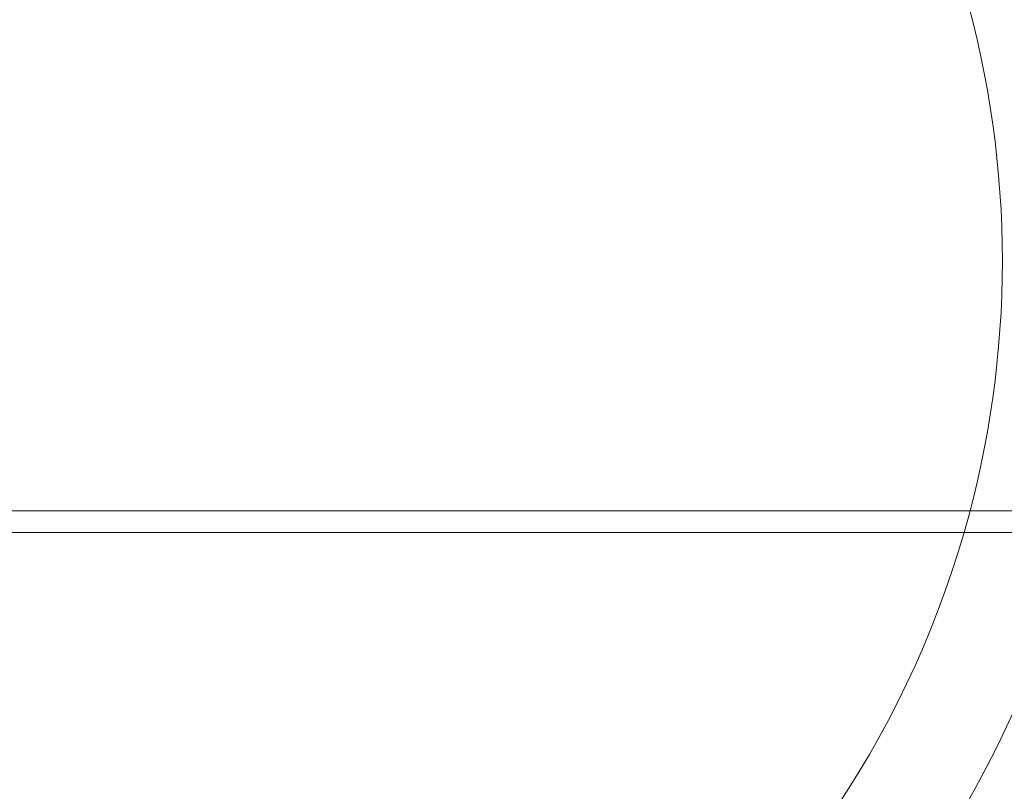
# Model space of a CAD drawing. Units: millimetres. Extents: x -266 to 3517, y -3289 to 4211.
# Drawn here: x 966 to 1147, y 363 to 505 of the extents above; entities that cross this region are included whole.
import ezdxf

# ---------------------------------------------------------------- set-up
doc = ezdxf.new("R2010")
doc.units = ezdxf.units.MM
doc.header["$MEASUREMENT"] = 0
doc.layers.get('0').update_dxf_attribs({"linetype": 'CONTINUOUS'})

# ---------------------------------------------------------------- blocks, each defined once
blk = doc.blocks.new('A$C36AF4AB8')
at = {"color": 0, "linetype": 'Continuous', "lineweight": 0}
for p, q in [((-67.53, 1491), (-2425.15, 1491)), ((-71.61, 1487), (-2421.07, 1487))]:
    blk.add_line(p, q, dxfattribs=at)
for radius in [270, 268.27, 267.7, 262.77]:
    blk.add_circle((-1906.1, 1537), radius, dxfattribs=at)
for radius, start, end in [(180.78, 343.9438, 16.0562), (200.78, 194.4201, 345.5799), (180.78, 196.0562, 343.9438)]:
    blk.add_arc((-1906.1, 1537), radius, start, end, dxfattribs=at)

msp = doc.modelspace()

# ---------------------------------------------------------------- block references
msp.add_blockref('A$C36AF4AB8', (2871.7, -1075.94))

doc.saveas('drawing.dxf')
